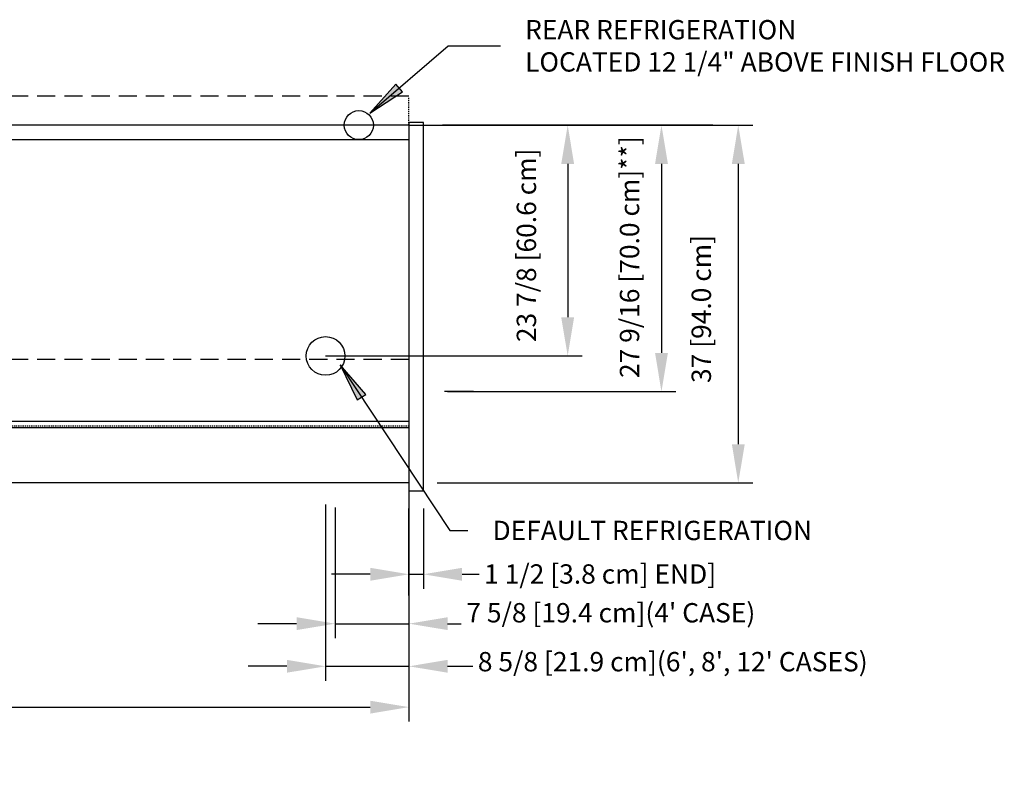
# Model space of a CAD drawing. Units: inches. Extents: x -11040 to -6912, y -8409 to -7401.
# Drawn here: x -8176 to -8074, y -7977 to -7900 of the extents above; entities that cross this region are included whole.
import ezdxf

# ---------------------------------------------------------------- set-up
doc = ezdxf.new("R2010")
doc.units = ezdxf.units.IN
doc.header["$MEASUREMENT"] = 0
doc.linetypes.add('IMPORT-Hidden 1_8_', pattern=[0.1875, 0.125, -0.0625])
doc.styles.add('Arial', font='arial.ttf', dxfattribs={"height": 2})
doc.dimstyles.new('0', dxfattribs={"dimscale": 12, "dimtxt": 2.040519, "dimasz": 0.333333, "dimexe": 0.125, "dimexo": 0, "dimgap": 0, "dimtad": 1, "dimdec": 1, "dimrnd": 0.5, "dimzin": 0, "dimdsep": 46, "dimlunit": 5, "dimtxsty": 'Arial', "dimsah": 1, "dimcen": 0.09, "dimazin": 0, "dimtfac": 1, "dimtdec": 4, "dimtix": 1, "dimtmove": 2, "dimatfit": 3, "dimfxl": 1, "dimtvp": 1, "dimtfill": 1, "dimfrac": 2, "dimtolj": 1, "dimtzin": 0, "dimarcsym": 2})
doc.dimstyles.new('HPx_Dimension-_end', dxfattribs={"dimscale": 12, "dimtxt": 2.040519, "dimasz": 0.333333, "dimexe": 0.125, "dimexo": 0, "dimgap": 0, "dimtad": 1, "dimdec": 3, "dimrnd": 0.125, "dimzin": 0, "dimdsep": 46, "dimlunit": 5, "dimtxsty": 'Arial', "dimsah": 1, "dimcen": 0.09, "dimazin": 0, "dimtfac": 1, "dimtdec": 4, "dimtix": 1, "dimtmove": 2, "dimatfit": 3, "dimfxl": 1, "dimtvp": 1, "dimtfill": 1, "dimfrac": 2, "dimtolj": 1, "dimtzin": 0, "dimarcsym": 2})
doc.dimstyles.new('HPx_Dimension-_verticle', dxfattribs={"dimscale": 12, "dimtxt": 2.040519, "dimasz": 0.333333, "dimexe": 0.125, "dimexo": 0, "dimgap": 0.083333, "dimtad": 1, "dimdec": 4, "dimrnd": 0.0625, "dimzin": 0, "dimdsep": 46, "dimlunit": 5, "dimtxsty": 'Arial', "dimsah": 1, "dimcen": 0.09, "dimazin": 0, "dimtfac": 1, "dimtdec": 4, "dimtix": 1, "dimtmove": 2, "dimatfit": 3, "dimfxl": 1, "dimtvp": 1, "dimtfill": 1, "dimfrac": 2, "dimtolj": 1, "dimtzin": 0, "dimarcsym": 2})
doc.dimstyles.new('HPx_Dimension_Style_STUB_UP_LINE___', dxfattribs={"dimscale": 12, "dimtxt": 2.040519, "dimasz": 0.333333, "dimexe": 0.125, "dimexo": 0, "dimgap": 0, "dimtad": 1, "dimdec": 4, "dimrnd": 0.0625, "dimzin": 0, "dimdsep": 46, "dimlunit": 5, "dimtxsty": 'Arial', "dimsah": 1, "dimcen": 0.09, "dimazin": 0, "dimtfac": 1, "dimtdec": 4, "dimtix": 1, "dimtmove": 2, "dimatfit": 3, "dimfxl": 1, "dimtvp": 1, "dimtfill": 1, "dimfrac": 2, "dimtolj": 1, "dimtzin": 0, "dimarcsym": 2})

# ---------------------------------------------------------------- blocks, each defined once
blk = doc.blocks.new('*D35')
at = {"color": 0, "lineweight": -2, "transparency": 16777216}
for p, q in [((-8132.9, -7910.75), (-8100.29, -7910.75)), ((-8101.79, -7914.75), (-8101.79, -7943.75)), ((-8132.9, -7947.75), (-8100.29, -7947.75))]:
    blk.add_line(p, q, dxfattribs=at)
at = {"color": 0, "transparency": 16777216}
for points in [[(-8102.45, -7914.75), (-8101.12, -7914.75), (-8101.79, -7910.75)], [(-8102.45, -7943.75), (-8101.12, -7943.75), (-8101.79, -7947.75)]]:
    blk.add_solid(points, dxfattribs=at)
at = {"layer": 'Defpoints', "color": 0, "transparency": 16777216}
for p in [(-8132.9, -7910.75), (-8132.9, -7947.75), (-8101.79, -7947.75)]:
    blk.add_point(p, dxfattribs=at)
at = {"color": 0, "transparency": 16777216, "insert": (-8106.61, -7937.42), "char_height": 2, "width": 19.6267, "attachment_point": 1, "rotation": 90, "line_spacing_factor": 0.941778, "style": 'Arial'}
blk.add_mtext('\\A1;37 [94.0 cm]', dxfattribs=at)
blk = doc.blocks.new('*D42')
at = {"color": 0, "lineweight": -2, "transparency": 16777216}
for p, q in [((-8132.9, -7910.75), (-8108.23, -7910.75)), ((-8109.73, -7914.75), (-8109.73, -7934.31)), ((-8131.83, -7938.31), (-8108.23, -7938.31))]:
    blk.add_line(p, q, dxfattribs=at)
at = {"color": 0, "transparency": 16777216}
for points in [[(-8110.39, -7914.75), (-8109.06, -7914.75), (-8109.73, -7910.75)], [(-8110.39, -7934.31), (-8109.06, -7934.31), (-8109.73, -7938.31)]]:
    blk.add_solid(points, dxfattribs=at)
at = {"layer": 'Defpoints', "color": 0, "transparency": 16777216}
for p in [(-8132.9, -7910.75), (-8131.83, -7938.31), (-8109.73, -7938.31)]:
    blk.add_point(p, dxfattribs=at)
at = {"color": 0, "transparency": 16777216, "insert": (-8114.03, -7936.9), "char_height": 2, "width": 29.6848, "attachment_point": 1, "rotation": 90, "line_spacing_factor": 0.941778, "style": 'Arial'}
blk.add_mtext('\\A1;27 9/16 [70.0 cm]**]', dxfattribs=at)
blk = doc.blocks.new('*D43')
at = {"color": 0, "lineweight": -2, "transparency": 16777216}
for p, q in [((-8135.83, -7950.4), (-8135.83, -7958.7)), ((-8134.33, -7950.4), (-8134.33, -7958.7)), ((-8139.83, -7957.2), (-8143.83, -7957.2)), ((-8135.83, -7957.2), (-8134.33, -7957.2)), ((-8130.33, -7957.2), (-8126.33, -7957.2))]:
    blk.add_line(p, q, dxfattribs=at)
at = {"color": 0, "transparency": 16777216}
for points in [[(-8139.83, -7956.53), (-8139.83, -7957.87), (-8135.83, -7957.2)], [(-8130.33, -7956.53), (-8130.33, -7957.87), (-8134.33, -7957.2)]]:
    blk.add_solid(points, dxfattribs=at)
at = {"layer": 'Defpoints', "color": 0, "transparency": 16777216}
for p in [(-8135.83, -7950.4), (-8134.33, -7950.4), (-8134.33, -7957.2)]:
    blk.add_point(p, dxfattribs=at)
at = {"color": 0, "transparency": 16777216, "insert": (-8128.06, -7956.17), "char_height": 2, "width": 31.7568, "attachment_point": 1, "line_spacing_factor": 0.941778, "style": 'Arial', "bg_fill": 3, "box_fill_scale": 1.25, "bg_fill_color": 256, "bg_fill_true_color": 13158600, "bg_fill_transparency": 0}
blk.add_mtext('\\A1;1 1/2 [3.8 cm] {END}]', dxfattribs=at)
blk = doc.blocks.new('*D44')
at = {"color": 0, "lineweight": -2, "transparency": 16777216}
for p, q in [((-8135.83, -7949.8), (-8135.83, -7972.44)), ((-8279.83, -7950.44), (-8279.83, -7972.44)), ((-8275.83, -7970.94), (-8139.83, -7970.94))]:
    blk.add_line(p, q, dxfattribs=at)
at = {"color": 0, "transparency": 16777216}
for points in [[(-8275.83, -7970.28), (-8275.83, -7971.61), (-8279.83, -7970.94)], [(-8139.83, -7970.28), (-8139.83, -7971.61), (-8135.83, -7970.94)]]:
    blk.add_solid(points, dxfattribs=at)
at = {"layer": 'Defpoints', "color": 0, "transparency": 16777216}
for p in [(-8135.83, -7949.8), (-8279.83, -7950.44), (-8135.83, -7970.94)]:
    blk.add_point(p, dxfattribs=at)
at = {"color": 0, "transparency": 16777216, "insert": (-8218.45, -7974.64), "char_height": 2, "width": 23.3184, "attachment_point": 1, "line_spacing_factor": 0.941778, "style": 'Arial', "bg_fill": 3, "box_fill_scale": 1.25, "bg_fill_color": 256, "bg_fill_true_color": 13158600, "bg_fill_transparency": 0}
blk.add_mtext('\\A1;144 [365.8 cm]', dxfattribs=at)
blk = doc.blocks.new('*D45')
at = {"color": 0, "lineweight": -2, "transparency": 16777216}
for p, q in [((-8135.83, -7948.6), (-8135.83, -7968.22)), ((-8144.45, -7949.99), (-8144.45, -7968.22)), ((-8148.45, -7966.72), (-8152.45, -7966.72)), ((-8144.45, -7966.72), (-8135.83, -7966.72)), ((-8131.83, -7966.72), (-8127.83, -7966.72))]:
    blk.add_line(p, q, dxfattribs=at)
at = {"color": 0, "transparency": 16777216}
for points in [[(-8148.45, -7966.05), (-8148.45, -7967.38), (-8144.45, -7966.72)], [(-8131.83, -7966.05), (-8131.83, -7967.38), (-8135.83, -7966.72)]]:
    blk.add_solid(points, dxfattribs=at)
at = {"layer": 'Defpoints', "color": 0, "transparency": 16777216}
for p in [(-8135.83, -7948.6), (-8144.45, -7949.99), (-8135.83, -7966.72)]:
    blk.add_point(p, dxfattribs=at)
at = {"color": 0, "transparency": 16777216, "insert": (-8128.71, -7965.24), "char_height": 2, "width": 51.8731, "attachment_point": 1, "line_spacing_factor": 0.941778, "style": 'Arial', "bg_fill": 3, "box_fill_scale": 1.25, "bg_fill_color": 256, "bg_fill_true_color": 13158600, "bg_fill_transparency": 0}
blk.add_mtext("\\A1;8 5/8 [21.9 cm](6', 8', 12' CASES)", dxfattribs=at)
blk = doc.blocks.new('*D46')
at = {"color": 0, "lineweight": -2, "transparency": 16777216}
for p, q in [((-8135.83, -7944.3), (-8135.83, -7963.81)), ((-8143.45, -7950.41), (-8143.45, -7963.81)), ((-8147.45, -7962.31), (-8151.45, -7962.31)), ((-8143.45, -7962.31), (-8135.83, -7962.31)), ((-8131.83, -7962.31), (-8127.83, -7962.31))]:
    blk.add_line(p, q, dxfattribs=at)
at = {"color": 0, "transparency": 16777216}
for points in [[(-8147.45, -7961.64), (-8147.45, -7962.97), (-8143.45, -7962.31)], [(-8131.83, -7961.64), (-8131.83, -7962.97), (-8135.83, -7962.31)]]:
    blk.add_solid(points, dxfattribs=at)
at = {"layer": 'Defpoints', "color": 0, "transparency": 16777216}
for p in [(-8135.83, -7944.3), (-8143.45, -7950.41), (-8135.83, -7962.31)]:
    blk.add_point(p, dxfattribs=at)
at = {"color": 0, "transparency": 16777216, "insert": (-8129.9, -7960.18), "char_height": 2, "width": 39.0649, "attachment_point": 1, "line_spacing_factor": 0.941778, "style": 'Arial', "bg_fill": 3, "box_fill_scale": 1.25, "bg_fill_color": 256, "bg_fill_true_color": 13158600, "bg_fill_transparency": 0}
blk.add_mtext("\\A1;7 5/8 [19.4 cm](4' CASE)", dxfattribs=at)
blk = doc.blocks.new('*D47')
at = {"color": 0, "lineweight": -2, "transparency": 16777216}
for p, q in [((-8135.83, -7910.75), (-8117.92, -7910.75)), ((-8119.42, -7914.75), (-8119.42, -7930.62)), ((-8144.45, -7934.62), (-8117.92, -7934.62))]:
    blk.add_line(p, q, dxfattribs=at)
at = {"color": 0, "transparency": 16777216}
for points in [[(-8120.09, -7914.75), (-8118.76, -7914.75), (-8119.42, -7910.75)], [(-8120.09, -7930.62), (-8118.76, -7930.62), (-8119.42, -7934.62)]]:
    blk.add_solid(points, dxfattribs=at)
at = {"layer": 'Defpoints', "color": 0, "transparency": 16777216}
for p in [(-8135.83, -7910.75), (-8144.45, -7934.62), (-8119.42, -7934.62)]:
    blk.add_point(p, dxfattribs=at)
at = {"color": 0, "transparency": 16777216, "insert": (-8124.69, -7933.19), "char_height": 2, "width": 25.202, "attachment_point": 1, "rotation": 90, "line_spacing_factor": 0.941778, "style": 'Arial'}
blk.add_mtext('\\A1;23 7/8 [60.6 cm]', dxfattribs=at)

msp = doc.modelspace()

# ---------------------------------------------------------------- hatches: boundary and pattern name
for points in [[(-8139.888696, -7909.501941), (-8136.509208, -7907.298221), (-8137.194726, -7906.498635)], [(-8142.950151, -7935.546766), (-8141.180216, -7939.172321), (-8140.302162, -7938.590691)]]:
    msp.add_hatch(color=7).paths.add_polyline_path(points, flags=0)

# ---------------------------------------------------------------- linework, layer by layer
at = {"color": 7}
for p, q in [((-8139.888696, -7909.501941), (-8131.773905, -7902.544795)), ((-8131.773905, -7902.544795), (-8126.383411, -7902.544795)), ((-8137.194726, -7906.498635), (-8139.888696, -7909.501941)), ((-8139.888696, -7909.501941), (-8136.509208, -7907.298221)), ((-8136.509208, -7907.298221), (-8137.194726, -7906.498635)), ((-8142.950151, -7935.546766), (-8141.180216, -7939.172321)), ((-8140.302162, -7938.590691), (-8142.950151, -7935.546766)), ((-8142.950151, -7935.546766), (-8131.608756, -7952.668207)), ((-8141.180216, -7939.172321), (-8140.302162, -7938.590691)), ((-8131.608756, -7952.668207), (-8129.748762, -7952.668207))]:
    msp.add_line(p, q, dxfattribs=at)
at = {"linetype": 'IMPORT-Hidden 1_8_', "ltscale": 15}
for p, q in [((-8135.827619, -7907.747052), (-8279.827619, -7907.747052)), ((-8135.827619, -7934.997052), (-8279.827619, -7934.997052))]:
    msp.add_line(p, q, dxfattribs=at)
at = {"linetype": 'IMPORT-Hidden 1_8_'}
for p, q in [((-8135.827619, -7910.747052), (-8135.827619, -7907.864383)), ((-8135.827619, -7941.872052), (-8279.827619, -7941.872052))]:
    msp.add_line(p, q, dxfattribs=at)
for p, q in [((-8135.827619, -7910.46966), (-8135.827619, -7912.738316)), ((-8134.327619, -7910.46966), (-8135.827619, -7910.46966)), ((-8134.327619, -7912.738316), (-8134.327619, -7910.46966)), ((-8135.827619, -7910.747052), (-8279.827619, -7910.747052)), ((-8111.564465, -7910.747052), (-8132.349765, -7910.747052)), ((-8132.349765, -7910.747052), (-8105.906499, -7910.747052)), ((-8119.656991, -7910.747052), (-8132.349765, -7910.747052)), ((-8132.349765, -7910.747052), (-8113.064465, -7910.747052)), ((-8104.406499, -7910.747052), (-8132.349765, -7910.747052)), ((-8132.349765, -7910.747052), (-8121.156991, -7910.747052)), ((-8128.653498, -7910.747052), (-8131.991219, -7910.747052)), ((-8131.991219, -7910.747052), (-8127.153498, -7910.747052)), ((-8279.827619, -7912.247052), (-8135.827619, -7912.247052)), ((-8135.827619, -7912.738316), (-8135.827619, -7944.300856)), ((-8135.827619, -7912.738316), (-8135.827619, -7944.300856)), ((-8134.327619, -7944.300856), (-8134.327619, -7912.738316)), ((-8129.157548, -7938.309552), (-8132.157548, -7938.309552)), ((-8135.827619, -7942.057749), (-8279.827619, -7942.057749)), ((-8135.827619, -7944.300856), (-8135.827619, -7948.556589)), ((-8135.827619, -7944.300856), (-8135.827619, -7948.556589)), ((-8134.327619, -7948.556589), (-8134.327619, -7944.300856)), ((-8135.827619, -7947.747052), (-8279.827619, -7947.747052)), ((-8135.827619, -7948.556589), (-8134.327619, -7948.556589)), ((-8143.452619, -7950.309552), (-8143.452619, -7952.309552)), ((-8135.827619, -7959.392596), (-8135.827619, -7950.392596)), ((-8135.827619, -7950.392596), (-8135.827619, -7960.892596))]:
    msp.add_line(p, q)
at = {"ltscale": 15}
msp.add_line((-8135.827619, -7941.407998), (-8279.827619, -7941.407998), dxfattribs=at)
for centre, radius in [((-8141.011954, -7910.747052), 1.5), ((-8144.452619, -7934.622052), 2)]:
    msp.add_circle(centre, radius)

# ---------------------------------------------------------------- texts
at = {"color": 7, "char_height": 2, "attachment_point": 1, "style": 'Arial'}
for s, insert, width in [('REAR REFRIGERATION', (-8123.823411, -7899.872879), 39.289), ('LOCATED 12 1/4" ABOVE FINISH FLOOR', (-8123.823411, -7903.206212), 66.761), ('DEFAULT REFRIGERATION', (-8127.188762, -7951.668207), 45.45)]:
    msp.add_mtext(s, dxfattribs=dict(at, insert=insert, width=width))

# ---------------------------------------------------------------- dimensions: what is measured, and where the dimension line sits
for base, p1, p2, dimstyle, override, picture, middle in [((-8109.727234, -7938.309552), (-8132.89767, -7910.747052), (-8131.833699, -7938.309552), 'HPx_Dimension_Style_STUB_UP_LINE___', {"dimpost": '<>', "dimfxl": 27.583028, "dimtfill": 0}, '*D42', (-8112.696384, -7922.054565)), ((-8119.4223, -7934.622052), (-8135.827619, -7910.747052), (-8144.452619, -7934.622052), 'HPx_Dimension-_verticle', {"dimpost": '<>', "dimfxl": 25.385158, "dimtfill": 0}, '*D47', (-8123.359397, -7920.584387)), ((-8101.786111, -7947.747052), (-8132.89767, -7910.747052), (-8132.89767, -7947.747052), 'HPx_Dimension-_verticle', {"dimpost": '<>', "dimfxl": 37, "dimtfill": 0}, '*D35', (-8105.278034, -7927.611498))]:
    dim = msp.add_linear_dim(base=base, p1=p1, p2=p2, angle=90, dimstyle=dimstyle, override=override)
    dim.commit()
    dim.dimension.update_dxf_attribs({"geometry": picture, "text_midpoint": middle, "dimtype": 160, "text_rotation": 90})

# ---------------------------------------------------------------- next in the draw order: dimensions: what is measured, and where the dimension line sits
dim = msp.add_linear_dim(base=(-8134.327619, -7957.201073), p1=(-8135.827619, -7950.401667), p2=(-8134.327619, -7950.401667), dimstyle='HPx_Dimension-_end', override={"dimpost": '<>', "dimfxl": 1.5})
dim.commit()
dim.dimension.update_dxf_attribs({"geometry": '*D43', "text_midpoint": (-8112.183581, -7957.504021), "dimtype": 160})

# ---------------------------------------------------------------- next in the draw order: dimensions: what is measured, and where the dimension line sits
dim = msp.add_linear_dim(base=(-8135.827619, -7970.943981), p1=(-8279.827619, -7950.442655), p2=(-8135.827619, -7949.801998), dimstyle='0', override={"dimpost": '<>', "dimfxl": 144.001425})
dim.commit()
dim.dimension.update_dxf_attribs({"geometry": '*D44', "text_midpoint": (-8206.786801, -7975.978317), "dimtype": 160})

# ---------------------------------------------------------------- next in the draw order: dimensions: what is measured, and where the dimension line sits
dim = msp.add_linear_dim(base=(-8135.827619, -7966.718288), p1=(-8144.452619, -7949.994825), p2=(-8135.827619, -7948.602673), text="<>(6', 8', 12' CASES)", dimstyle='HPx_Dimension-_verticle', override={"dimpost": '<>', "dimfxl": 8.73663})
dim.commit()
dim.dimension.update_dxf_attribs({"geometry": '*D45', "text_midpoint": (-8102.769199, -7966.568724), "dimtype": 160})

# ---------------------------------------------------------------- next in the draw order: dimensions: what is measured, and where the dimension line sits
dim = msp.add_linear_dim(base=(-8135.827619, -7962.306753), p1=(-8143.452619, -7950.405926), p2=(-8135.827619, -7944.300856), text="<>(4' CASE)", dimstyle='HPx_Dimension-_verticle', override={"dimpost": '<>', "dimfxl": 9.767932})
dim.commit()
dim.dimension.update_dxf_attribs({"geometry": '*D46', "text_midpoint": (-8110.370772, -7961.511179), "dimtype": 160})

doc.saveas('drawing.dxf')
